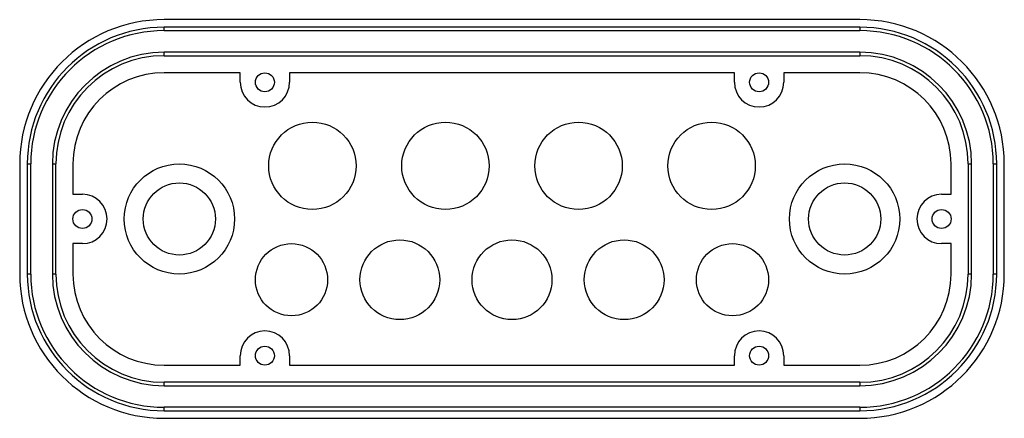
# Model space of a CAD drawing. Units: millimetres. Extents: x 39 to 298, y 180 to 285.
import ezdxf

# ---------------------------------------------------------------- set-up
doc = ezdxf.new("R2010")
doc.units = ezdxf.units.MM
doc.header["$LTSCALE"] = 30.182452
doc.layers.get('0').update_dxf_attribs({"linetype": 'CONTINUOUS'})

msp = doc.modelspace()

# ---------------------------------------------------------------- linework, layer by layer
at = {"color": 7, "linetype": 'Continuous'}
for p, q in [((259.73, 285.15), (76.73, 285.15)), ((76.73, 282.25), (76.73, 283.15)), ((259.73, 283.15), (76.73, 283.15)), ((259.73, 283.15), (259.73, 282.25)), ((76.73, 282.25), (259.73, 282.25)), ((76.73, 275.65), (76.73, 276.55)), ((259.73, 276.55), (76.73, 276.55)), ((76.73, 275.65), (259.73, 275.65)), ((259.73, 276.55), (259.73, 275.65)), ((96.73, 271.15), (76.73, 271.15)), ((96.73, 268.65), (96.73, 271.15)), ((109.73, 271.15), (109.73, 268.65)), ((226.73, 271.15), (109.73, 271.15)), ((226.73, 268.65), (226.73, 271.15)), ((259.73, 271.15), (239.73, 271.15)), ((239.73, 271.15), (239.73, 268.65)), ((38.73, 247.15), (38.73, 218.15)), ((40.73, 247.15), (40.73, 218.15)), ((40.73, 247.15), (41.63, 247.15)), ((41.63, 218.15), (41.63, 247.15)), ((47.33, 247.15), (47.33, 218.15)), ((47.33, 247.15), (48.23, 247.15)), ((48.23, 218.15), (48.23, 247.15)), ((52.73, 247.15), (52.73, 239.15)), ((283.73, 239.15), (283.73, 247.15)), ((288.23, 247.15), (289.13, 247.15)), ((288.23, 247.15), (288.23, 218.15)), ((289.13, 218.15), (289.13, 247.15)), ((294.83, 247.15), (295.73, 247.15)), ((294.83, 247.15), (294.83, 218.15)), ((295.73, 218.15), (295.73, 247.15)), ((297.73, 218.15), (297.73, 247.15)), ((52.73, 239.15), (55.23, 239.15)), ((281.23, 239.15), (283.73, 239.15)), ((52.73, 226.15), (52.73, 218.15)), ((55.23, 226.15), (52.73, 226.15)), ((283.73, 226.15), (281.23, 226.15)), ((283.73, 218.15), (283.73, 226.15)), ((41.63, 218.15), (40.73, 218.15)), ((48.23, 218.15), (47.33, 218.15)), ((289.13, 218.15), (288.23, 218.15)), ((295.73, 218.15), (294.83, 218.15)), ((96.73, 194.15), (96.73, 196.65)), ((109.73, 196.65), (109.73, 194.15)), ((226.73, 194.15), (226.73, 196.65)), ((239.73, 196.65), (239.73, 194.15)), ((76.73, 194.15), (96.73, 194.15)), ((109.73, 194.15), (226.73, 194.15)), ((239.73, 194.15), (259.73, 194.15)), ((76.73, 188.75), (76.73, 189.65)), ((259.73, 189.65), (76.73, 189.65)), ((259.73, 189.65), (259.73, 188.75)), ((76.73, 188.75), (259.73, 188.75)), ((76.73, 182.15), (76.73, 183.05)), ((259.73, 183.05), (76.73, 183.05)), ((76.73, 182.15), (259.73, 182.15)), ((259.73, 183.05), (259.73, 182.15)), ((76.73, 180.15), (259.73, 180.15))]:
    msp.add_line(p, q, dxfattribs=at)
for centre, radius in [((103.23, 268.65), 2.5), ((233.23, 268.65), 2.5), ((115.73, 246.65), 11.5), ((150.73, 246.65), 11.5), ((185.73, 246.65), 11.5), ((220.73, 246.65), 11.5), ((80.73, 232.65), 14.5), ((255.73, 232.65), 14.5), ((80.73, 232.65), 9.5), ((255.73, 232.65), 9.5), ((55.23, 232.65), 2.5), ((281.23, 232.65), 2.5), ((110.23, 216.65), 9.5), ((138.73, 216.65), 10.5), ((168.23, 216.65), 10.5), ((197.73, 216.65), 10.5), ((226.23, 216.65), 9.5), ((103.23, 196.65), 2.5), ((233.23, 196.65), 2.5)]:
    msp.add_circle(centre, radius, dxfattribs=at)
for centre, radius, start, end in [((76.73, 247.15), 38, 90, 180), ((259.73, 247.15), 38, 0, 90), ((76.73, 247.15), 36, 90, 180), ((259.73, 247.15), 36, 0, 90), ((76.73, 247.15), 35.1, 90, 180), ((259.73, 247.15), 35.1, 0, 90), ((76.73, 247.15), 29.4, 90, 180), ((76.73, 247.15), 28.5, 90, 180), ((259.73, 247.15), 29.4, 0, 90), ((259.73, 247.15), 28.5, 0, 90), ((76.73, 247.15), 24, 90, 180), ((259.73, 247.15), 24, 0, 90), ((103.23, 268.65), 6.5, 180, 360), ((233.23, 268.65), 6.5, 180, 360), ((55.23, 232.65), 6.5, 270, 90), ((281.23, 232.65), 6.5, 90, 270), ((76.73, 218.15), 38, 180, 270), ((76.73, 218.15), 36, 180, 270), ((76.73, 218.15), 35.1, 180, 270), ((76.73, 218.15), 29.4, 180, 270), ((76.73, 218.15), 28.5, 180, 270), ((76.73, 218.15), 24, 180, 270), ((259.73, 218.15), 38, 270, 360), ((259.73, 218.15), 36, 270, 360), ((259.73, 218.15), 35.1, 270, 360), ((259.73, 218.15), 29.4, 270, 360), ((259.73, 218.15), 28.5, 270, 360), ((259.73, 218.15), 24, 270, 360), ((103.23, 196.65), 6.5, 0, 180), ((233.23, 196.65), 6.5, 0, 180)]:
    msp.add_arc(centre, radius, start, end, dxfattribs=at)

doc.saveas('drawing.dxf')
